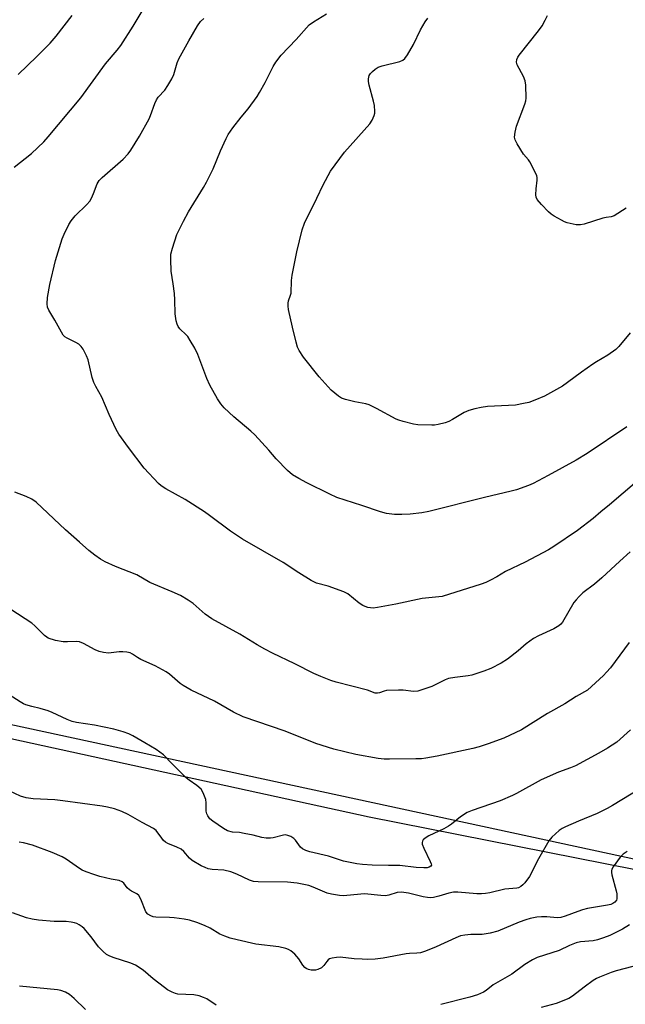
# Model space of a CAD drawing. Units: inches. Extents: x 1219770 to 1225770, y 549455 to 553456.
# Drawn here: x 1220552 to 1220748, y 551898 to 552217 of the extents above; entities that cross this region are included whole.
import ezdxf

# ---------------------------------------------------------------- set-up
doc = ezdxf.new("R2010")
doc.units = ezdxf.units.IN
doc.header["$MEASUREMENT"] = 0
for name, color, linetype in [('NTRL-Farm Land', 3, 'Continuous'), ('NTRL-Trees', 3, 'Continuous'), ('Undefined', 1, 'Continuous')]:
    doc.layers.add(name, color=color, linetype=linetype)

msp = doc.modelspace()

# ---------------------------------------------------------------- linework, layer by layer
at = {"layer": 'NTRL-Farm Land'}
msp.add_polyline3d([(1222090.28, 551749.37, 0), (1222045.18, 551715.98, 0), (1222029.93, 551708.92, 0), (1221995.29, 551703.45, 0), (1221946.6, 551700.82, 0), (1221880.55, 551711.76, 0), (1221764.93, 551738.23, 0), (1221615.04, 551772.85, 0), (1221505.21, 551793.97, 0), (1221383.53, 551816.59, 0), (1221231.1, 551845.25, 0), (1221093.28, 551878.07, 0), (1221048.5, 551888.65, 0), (1220921.01, 551914.22, 0), (1220892.19, 551922.91, 0), (1220779.92, 551936.1, 0), (1220664.88, 551958.87, 0), (1220528.98, 551988.64, 0)], dxfattribs=at)
at = {"layer": 'NTRL-Trees'}
msp.add_polyline3d([(1220462.43, 552007.64, 0), (1221132.9, 551862.84, 0), (1221158.55, 551857.3, 0), (1221217.87, 551844.49, 0), (1221269.55, 551833.32, 0), (1221337.09, 551818.74, 0), (1221369.18, 551811.81, 0), (1221401.67, 551804.79, 0), (1221476.86, 551788.55, 0), (1221518.55, 551779.55, 0), (1221758.92, 551733.1, 0), (1221833.41, 551718.7, 0), (1221973.49, 551712.54, 0), (1222057, 551712.08, 0), (1222111.93, 551764.01, 0)], dxfattribs=at)
at = {"layer": 'Undefined'}
msp.add_line((1220675.81, 552000, 450), (1220674.37, 552000, 450), dxfattribs=at)
for points, elevation in [([(1220549.95, 552169.34), (1220555.53, 552173.8), (1220559.53, 552177.57), (1220560.99, 552179.19), (1220571.51, 552191.83), (1220579.54, 552202.83), (1220583.25, 552207.24), (1220584.46, 552208.81), (1220588.44, 552215.02), (1220594.5, 552225.18)], 450), ([(1220748.18, 552085.35), (1220735.33, 552076.67), (1220731.87, 552074.47), (1220722.81, 552069.52), (1220717.94, 552066.99), (1220716.36, 552066.3), (1220712.52, 552064.93), (1220710.82, 552064.46), (1220702.14, 552062.45), (1220684.1, 552057.9), (1220681.89, 552057.46), (1220678.05, 552057.02), (1220675.39, 552056.9), (1220673.05, 552056.92), (1220670.46, 552057.28), (1220668.5, 552057.76), (1220662.5, 552059.83), (1220654.38, 552062.44), (1220652.06, 552063.5), (1220644.6, 552067.16), (1220642.01, 552068.56), (1220640.01, 552069.78), (1220638.35, 552071.12), (1220634.78, 552074.89), (1220632.32, 552077.79), (1220627.85, 552082.74), (1220626.56, 552083.91), (1220621.01, 552088.58), (1220617.93, 552091.5), (1220616.82, 552092.8), (1220615.73, 552094.33), (1220613.24, 552098.79), (1220612.33, 552100.96), (1220609.39, 552108.72), (1220608.37, 552110.81), (1220606.92, 552113.3), (1220606.14, 552114.5), (1220605.57, 552115.14), (1220603.53, 552117.05), (1220603.03, 552117.75), (1220602.64, 552118.52), (1220602.36, 552119.62), (1220602.07, 552121.9), (1220601.96, 552126.43), (1220601.79, 552128.45), (1220601.41, 552131.62), (1220600.78, 552135.66), (1220600.62, 552139.45), (1220600.67, 552141.18), (1220601.16, 552143.14), (1220602.61, 552147.58), (1220604.71, 552151.84), (1220606.34, 552154.86), (1220611.22, 552162.74), (1220612.22, 552164.53), (1220614.37, 552168.89), (1220616.75, 552174.7), (1220618.56, 552178.66), (1220619.23, 552179.95), (1220620.75, 552182.07), (1220623.42, 552185.54), (1220625.62, 552188.22), (1220628.63, 552192.27), (1220629.38, 552193.51), (1220631.17, 552196.81), (1220633.71, 552201.98), (1220634.59, 552203.33), (1220636.34, 552205.62), (1220641.21, 552210.66), (1220645.43, 552215.43), (1220646.79, 552216.44), (1220650.98, 552219.01)], 454), ([(1220551.24, 552199.33), (1220557.29, 552205.2), (1220561.54, 552209.56), (1220563.5, 552211.77), (1220568.67, 552218.44)], 448), ([(1220751.5, 552067.63), (1220742.58, 552060.03), (1220739.8, 552057.8), (1220737.27, 552055.63), (1220732.21, 552051.75), (1220724.56, 552046.55), (1220722.82, 552045.44), (1220715.28, 552041.46), (1220708.99, 552038.41), (1220706.14, 552036.71), (1220704.13, 552035.64), (1220702.59, 552034.89), (1220701.03, 552034.31), (1220688.5, 552030.42), (1220687.4, 552030.24), (1220682, 552029.75), (1220673.51, 552027.91), (1220667.52, 552026.8), (1220666.09, 552026.62), (1220665.23, 552026.67), (1220664.37, 552026.84), (1220663.53, 552027.08), (1220662.75, 552027.44), (1220661.58, 552028.26), (1220657.91, 552031.19), (1220656.65, 552031.93), (1220651.6, 552033.69), (1220647.81, 552034.69), (1220646.01, 552035.59), (1220642.02, 552038.03), (1220637.04, 552041.41), (1220630.36, 552045.13), (1220623.88, 552048.98), (1220619.96, 552051.55), (1220613.17, 552056.62), (1220611.49, 552057.8), (1220605.31, 552061.75), (1220598.99, 552065.25), (1220597.53, 552066.25), (1220596.63, 552067), (1220592.05, 552071.93), (1220586.95, 552078.59), (1220583.83, 552082.9), (1220582.98, 552084.47), (1220580.68, 552089.3), (1220578.3, 552094.94), (1220576.32, 552098.36), (1220575.7, 552099.61), (1220575.15, 552101.23), (1220573.84, 552106.99), (1220573.31, 552108.34), (1220572.28, 552110.41), (1220571.66, 552111.36), (1220570.89, 552112.06), (1220569.92, 552112.61), (1220567.06, 552113.96), (1220566.37, 552114.43), (1220565.84, 552114.99), (1220565.23, 552115.98), (1220563.14, 552119.89), (1220561.14, 552123.05), (1220560.74, 552124.03), (1220560.61, 552125.1), (1220560.75, 552127.13), (1220561.44, 552131.39), (1220563.28, 552139.18), (1220565.43, 552146.12), (1220566.11, 552147.69), (1220567.64, 552150.77), (1220568.41, 552151.98), (1220569.68, 552153.58), (1220573.45, 552157.3), (1220574.37, 552158.35), (1220574.93, 552159.31), (1220575.64, 552160.85), (1220576.8, 552163.98), (1220577.47, 552165.04), (1220578.46, 552166.04), (1220585.22, 552171.96), (1220586.83, 552173.69), (1220587.68, 552174.85), (1220590.45, 552179.41), (1220593.63, 552185.01), (1220594.11, 552186.08), (1220595.47, 552190), (1220596, 552191.23), (1220596.54, 552192), (1220598.74, 552194.34), (1220599.69, 552195.79), (1220601, 552198.03), (1220601.58, 552199.33), (1220602.71, 552203.16), (1220603.23, 552204.46), (1220606.43, 552210.25), (1220609.29, 552215.13), (1220610.25, 552216.49), (1220611.28, 552217.52)], 452), ([(1220749.27, 552115.75), (1220745.65, 552111.33), (1220744.62, 552110.3), (1220742.02, 552108.46), (1220738.41, 552106.39), (1220737.17, 552105.6), (1220733.59, 552103.04), (1220729.06, 552099.61), (1220727.38, 552098.44), (1220721.59, 552095.25), (1220718.39, 552093.92), (1220716.49, 552093.23), (1220714.77, 552092.83), (1220712.14, 552092.37), (1220703.16, 552091.85), (1220701.1, 552091.56), (1220699.05, 552091.16), (1220697.13, 552090.57), (1220695.54, 552089.94), (1220691.8, 552087.64), (1220690.56, 552087), (1220689.45, 552086.61), (1220687.12, 552086.07), (1220685.95, 552085.88), (1220685.06, 552085.83), (1220680.58, 552085.93), (1220679.14, 552086.15), (1220675.78, 552087.04), (1220674.4, 552087.47), (1220673.61, 552087.81), (1220667.22, 552091.29), (1220664.88, 552092.44), (1220663.75, 552092.76), (1220660.22, 552093.37), (1220657.19, 552094.1), (1220655.89, 552094.58), (1220654.95, 552095.18), (1220652.57, 552097.21), (1220648.6, 552101.47), (1220643.55, 552107.9), (1220642.15, 552110.05), (1220641.66, 552111.07), (1220641.17, 552112.74), (1220639.97, 552117.55), (1220638.75, 552123.26), (1220638.61, 552124.34), (1220638.63, 552125.38), (1220638.77, 552126.14), (1220639.39, 552127.91), (1220639.57, 552128.63), (1220639.65, 552132.67), (1220639.89, 552134.42), (1220641.43, 552141.97), (1220643.19, 552149.07), (1220643.94, 552151.24), (1220647.9, 552159.32), (1220649.9, 552163.69), (1220652.34, 552168.12), (1220656.82, 552174.28), (1220665.07, 552183.4), (1220665.81, 552184.59), (1220666.46, 552186.12), (1220666.67, 552186.91), (1220666.71, 552187.45), (1220666.56, 552189.37), (1220666.24, 552190.79), (1220664.78, 552195.94), (1220664.56, 552197.09), (1220664.57, 552197.94), (1220664.88, 552199.03), (1220665.28, 552199.71), (1220665.86, 552200.34), (1220666.75, 552201.09), (1220667.72, 552201.72), (1220669.07, 552202.2), (1220674.7, 552203.61), (1220675.73, 552204.06), (1220676.38, 552204.57), (1220677.23, 552205.75), (1220679.18, 552209.1), (1220681.46, 552213.81), (1220682.92, 552216.39), (1220683.78, 552217.58)], 456), ([(1220748.01, 552156.07), (1220744.17, 552153.65), (1220743.16, 552153.32), (1220741.57, 552153.1), (1220740.48, 552152.86), (1220734.4, 552150.97), (1220733.27, 552150.7), (1220732.69, 552150.66), (1220731.81, 552150.72), (1220728.9, 552151.31), (1220728.08, 552151.63), (1220727.02, 552152.17), (1220724.68, 552153.5), (1220723.7, 552154.16), (1220722.82, 552154.95), (1220720.55, 552157.33), (1220719.22, 552158.89), (1220718.89, 552159.63), (1220718.79, 552160.42), (1220718.88, 552162.36), (1220719.24, 552165.22), (1220719.21, 552166.05), (1220719.08, 552166.6), (1220718.49, 552167.93), (1220716.83, 552171.07), (1220716.34, 552171.76), (1220714.78, 552173.61), (1220712.74, 552176.93), (1220712.06, 552178.23), (1220711.87, 552179.04), (1220712.03, 552180.68), (1220712.47, 552182.61), (1220715.24, 552189.75), (1220715.55, 552190.87), (1220715.63, 552191.75), (1220715.5, 552195.92), (1220715.3, 552197.37), (1220714.76, 552198.69), (1220712.77, 552202.56), (1220712.54, 552203.35), (1220712.59, 552204.24), (1220712.89, 552204.96), (1220713.38, 552205.68), (1220719.62, 552213.53), (1220720.83, 552215.19), (1220721.83, 552216.92), (1220722.57, 552218.45)], 458), ([(1220664.32, 552000), (1220654.11, 552002.65), (1220652.44, 552003.19), (1220649.21, 552004.43), (1220646.88, 552005.47), (1220640.79, 552008.6), (1220633.54, 552011.97), (1220631.04, 552013.29), (1220628.56, 552014.7), (1220623.01, 552018.22), (1220613.88, 552023.11), (1220611.8, 552024.7), (1220607.91, 552028.08), (1220606.23, 552029.21), (1220603.75, 552030.71), (1220601.09, 552031.93), (1220593.85, 552034.91), (1220589.65, 552037.33), (1220582.78, 552040.1), (1220579.4, 552041.61), (1220577.89, 552042.41), (1220575.99, 552043.78), (1220574.15, 552045.25), (1220571.13, 552048.01), (1220566.58, 552051.92), (1220557.02, 552060.86), (1220555.64, 552061.93), (1220553.84, 552062.77), (1220550.18, 552064.15)], 450), ([(1220749.33, 552044.83), (1220745.92, 552041.81), (1220740.11, 552036.4), (1220737.7, 552034.31), (1220734.03, 552031.53), (1220732.75, 552030.37), (1220731.79, 552029.31), (1220731.11, 552028.41), (1220727.45, 552022.08), (1220726.9, 552021.4), (1220726.26, 552020.87), (1220724.57, 552019.93), (1220719.59, 552017.61), (1220718.05, 552016.77), (1220715.64, 552015.09), (1220713.02, 552012.73), (1220709.63, 552010.08), (1220707.55, 552008.78), (1220704.17, 552007.05), (1220701.97, 552006.18), (1220698.04, 552004.85), (1220696.92, 552004.65), (1220692.6, 552004.19), (1220690.55, 552003.8), (1220689.46, 552003.36), (1220685.08, 552001.21), (1220681.54, 552000)], 450), ([(1220607.19, 552000), (1220604.6, 552001.5), (1220603.61, 552002.16), (1220600.25, 552005.19), (1220599.09, 552006.03), (1220595.58, 552007.97), (1220590.94, 552009.93), (1220589.85, 552010.57), (1220588.19, 552011.71), (1220587.44, 552012.11), (1220586.41, 552012.37), (1220585.07, 552012.5), (1220583.93, 552012.45), (1220580.44, 552012.07), (1220578.89, 552012.19), (1220577.47, 552012.56), (1220576.1, 552013.07), (1220572.37, 552015.2), (1220571.07, 552015.73), (1220570.08, 552015.81), (1220567.22, 552015.67), (1220565.79, 552015.73), (1220563.35, 552016.16), (1220560.95, 552016.92), (1220560.46, 552017.17), (1220559.77, 552017.7), (1220556.67, 552020.85), (1220555.61, 552021.78), (1220548.89, 552026.12)], 448), ([(1220748.98, 552015.45), (1220742.9, 552007.32), (1220741.68, 552005.84), (1220740.72, 552004.81), (1220735.49, 552000)], 448), ([(1220749.41, 551987.17), (1220744.94, 551983.2), (1220741.99, 551981.26), (1220739.17, 551979.62), (1220731.6, 551975.57), (1220730.01, 551974.88), (1220726.14, 551973.44), (1220720.49, 551971.04), (1220712.52, 551966.53), (1220711.25, 551965.89), (1220707.22, 551964.18), (1220698.16, 551961.12), (1220696.53, 551960.46), (1220694.38, 551959), (1220691.47, 551956.63), (1220690.54, 551955.96), (1220688.99, 551955.15), (1220684.19, 551952.87), (1220682.94, 551952.14), (1220682.35, 551951.58), (1220682.09, 551951.15), (1220681.97, 551950.68), (1220682.02, 551950.17), (1220682.5, 551948.87), (1220684.62, 551944.59), (1220684.91, 551943.83), (1220684.97, 551943.39), (1220684.82, 551943.04), (1220684.26, 551942.71), (1220683.55, 551942.55), (1220682.53, 551942.5), (1220680, 551942.63), (1220674.76, 551943.28), (1220671.04, 551943.26), (1220665.81, 551943.39), (1220662.68, 551943.55), (1220660.79, 551943.78), (1220656.52, 551944.72), (1220651.69, 551946.32), (1220645.62, 551947.72), (1220644.29, 551948.14), (1220643.27, 551948.68), (1220642.63, 551949.21), (1220640.99, 551951.47), (1220640.43, 551952.06), (1220639.5, 551952.63), (1220638.48, 551953.02), (1220637.68, 551953.16), (1220637.13, 551953.12), (1220633.73, 551952.18), (1220632.9, 551952.08), (1220631.5, 551952.09), (1220630.1, 551952.3), (1220627.26, 551953.05), (1220624.36, 551953.68), (1220622.91, 551953.91), (1220620.62, 551954.03), (1220618.94, 551954.53), (1220617.64, 551955.22), (1220614.21, 551957.64), (1220613.31, 551958.4), (1220612.61, 551959.3), (1220612.24, 551960.05), (1220612.06, 551960.89), (1220612.04, 551963.6), (1220611.92, 551964.67), (1220611.58, 551965.74), (1220611.15, 551966.77), (1220610.44, 551967.94), (1220609.01, 551969.21), (1220606.52, 551970.95), (1220605.64, 551971.66), (1220601.03, 551976.21), (1220598.25, 551979.08), (1220597.13, 551980.01), (1220595.94, 551980.84), (1220592.23, 551982.95), (1220588.32, 551985.3), (1220587.03, 551985.89), (1220585.18, 551986.58), (1220582.14, 551987.39), (1220575.89, 551988.72), (1220570.09, 551989.6), (1220568.69, 551989.9), (1220567.07, 551990.51), (1220562.28, 551992.76), (1220560.92, 551993.33), (1220558.38, 551994.12), (1220555.6, 551994.71), (1220553.73, 551995.31), (1220552.95, 551995.65), (1220551.92, 551996.23), (1220545.9, 552000)], 446), ([(1220735.49, 552000), (1220731.77, 551998.03), (1220728.15, 551995.61), (1220722.58, 551992.44), (1220714.11, 551987.23), (1220708.38, 551984.51), (1220703.39, 551982.67), (1220700.38, 551981.7), (1220698.4, 551981.18), (1220686.86, 551978.71), (1220683.15, 551978.03), (1220681.72, 551977.86), (1220679.97, 551977.79), (1220671.42, 551977.68), (1220669.68, 551977.72), (1220667.75, 551977.93), (1220660.54, 551979.26), (1220653.4, 551980.95), (1220647.57, 551982.79), (1220637.68, 551986.72), (1220624.05, 551991.41), (1220620.89, 551992.89), (1220614.72, 551996.44), (1220607.19, 552000)], 448), ([(1220674.37, 552000), (1220670.43, 551999.9), (1220669.66, 551999.72), (1220668.2, 551999.14), (1220667.51, 551999.02), (1220666.82, 551999.11), (1220664.32, 552000)], 450), ([(1220681.54, 552000), (1220680.58, 551999.72), (1220679.13, 551999.59), (1220675.81, 552000)], 450), ([(1220752.68, 551968.19), (1220743.6, 551962.71), (1220741.8, 551961.73), (1220738.61, 551960.15), (1220732.55, 551957.64), (1220728.33, 551955.8), (1220727.32, 551955.26), (1220726.37, 551954.57), (1220723.91, 551952.43), (1220722.97, 551951.31), (1220719.65, 551945.38), (1220716.74, 551939.7), (1220715.18, 551937.63), (1220714.58, 551937.01), (1220713.92, 551936.49), (1220713.2, 551936.08), (1220712.64, 551935.91), (1220708.74, 551935.59), (1220703.84, 551934.41), (1220702.48, 551934.17), (1220701.14, 551934.07), (1220699.7, 551934.09), (1220693.56, 551934.6), (1220692.14, 551934.62), (1220690.59, 551934.36), (1220687.36, 551933.3), (1220685.68, 551932.96), (1220684.56, 551932.84), (1220683.71, 551932.9), (1220682.3, 551933.14), (1220677.52, 551934.36), (1220675.31, 551934.63), (1220673.94, 551934.5), (1220671.18, 551933.69), (1220670.06, 551933.5), (1220668.63, 551933.55), (1220663.32, 551934.05), (1220657.56, 551933.51), (1220656.39, 551933.48), (1220655.24, 551933.57), (1220652.68, 551934), (1220651.28, 551934.33), (1220646.74, 551936.26), (1220645.35, 551936.76), (1220644.25, 551937.05), (1220641.52, 551937.5), (1220638.42, 551937.83), (1220628.86, 551938), (1220627.44, 551938.11), (1220626.14, 551938.5), (1220621.97, 551940.5), (1220620.03, 551941.19), (1220617.74, 551941.71), (1220614.06, 551941.93), (1220612.74, 551942.2), (1220611.72, 551942.59), (1220610.49, 551943.19), (1220607.53, 551944.89), (1220606.68, 551945.63), (1220604.84, 551947.83), (1220603.94, 551948.53), (1220602.62, 551949.18), (1220599.67, 551950.42), (1220598.95, 551950.83), (1220598.31, 551951.41), (1220597.73, 551952.08), (1220595.91, 551954.6), (1220595.07, 551955.28), (1220591.32, 551957.24), (1220586.87, 551959.8), (1220584.75, 551960.76), (1220582.45, 551961.59), (1220580.18, 551962.18), (1220578.45, 551962.53), (1220565.65, 551964.26), (1220563.09, 551964.5), (1220556.07, 551964.85), (1220553.86, 551965.19), (1220551.95, 551965.73), (1220548.27, 551967.4)], 444), ([(1220748.31, 551947.76), (1220746.99, 551946.92), (1220746.02, 551945.95), (1220743.8, 551942.83), (1220743.39, 551942.09), (1220743.23, 551941.57), (1220743.21, 551941.04), (1220743.34, 551940.22), (1220744.76, 551935.02), (1220744.96, 551934.11), (1220745.03, 551933.34), (1220744.97, 551932.52), (1220744.82, 551932.03), (1220744.33, 551931.45), (1220743.67, 551930.99), (1220742.99, 551930.67), (1220741.94, 551930.4), (1220735.49, 551929.3), (1220733.87, 551928.94), (1220732.31, 551928.41), (1220728.25, 551926.83), (1220726.88, 551926.42), (1220725.69, 551926.36), (1220722.3, 551926.66), (1220720.55, 551926.69), (1220719.12, 551926.55), (1220716.93, 551926.08), (1220715.57, 551925.71), (1220713.41, 551924.92), (1220706.52, 551922.06), (1220703.98, 551921.38), (1220701.37, 551920.93), (1220697.73, 551920.89), (1220695.78, 551920.71), (1220694.42, 551920.46), (1220692.84, 551919.86), (1220686.5, 551916.9), (1220683.07, 551915.53), (1220681.49, 551915.03), (1220680.25, 551914.87), (1220677.93, 551914.82), (1220676.77, 551914.71), (1220669.33, 551913.25), (1220666.8, 551912.97), (1220664.26, 551912.86), (1220662.55, 551912.91), (1220659.99, 551913.09), (1220655.45, 551913.59), (1220654.27, 551913.51), (1220652.83, 551913.28), (1220652.04, 551913.02), (1220651.6, 551912.73), (1220651.08, 551912.15), (1220650.14, 551910.86), (1220649.41, 551910.16), (1220648.21, 551909.57), (1220647.44, 551909.36), (1220646.89, 551909.33), (1220646.03, 551909.43), (1220645.19, 551909.64), (1220644.4, 551909.96), (1220643.97, 551910.25), (1220643.34, 551910.99), (1220642.09, 551913), (1220640.77, 551914.52), (1220639.45, 551915.61), (1220638.71, 551916.06), (1220637.91, 551916.39), (1220635.6, 551916.94), (1220628.16, 551917.85), (1220622.14, 551919.18), (1220619.83, 551919.79), (1220618.15, 551920.36), (1220616.53, 551921.05), (1220613.35, 551922.97), (1220611.57, 551923.83), (1220609.08, 551924.84), (1220606.67, 551925.53), (1220604.95, 551925.87), (1220601.7, 551926.35), (1220600.18, 551926.46), (1220595.74, 551926.53), (1220594.9, 551926.68), (1220594.14, 551926.95), (1220593.23, 551927.5), (1220592.59, 551928.3), (1220590.92, 551932.35), (1220590.26, 551933.55), (1220589.66, 551934.06), (1220587.89, 551934.91), (1220587.24, 551935.34), (1220586.52, 551936.07), (1220585.43, 551937.53), (1220584.84, 551938.02), (1220583.87, 551938.42), (1220581.32, 551938.8), (1220577.67, 551939.72), (1220575.73, 551940.31), (1220573.27, 551941.21), (1220571.96, 551941.8), (1220571.04, 551942.32), (1220566.73, 551945.34), (1220565.48, 551946.07), (1220562.27, 551947.47), (1220555.88, 551949.82), (1220552.99, 551950.57), (1220551.53, 551950.85)], 442), ([(1220615.34, 551898.06), (1220612.25, 551900.11), (1220611.18, 551900.57), (1220609.8, 551901.03), (1220608.1, 551901.38), (1220602.94, 551901.66), (1220602.16, 551901.82), (1220601.1, 551902.24), (1220599.57, 551903.06), (1220598.61, 551903.72), (1220594.91, 551906.63), (1220591.66, 551909.34), (1220589.24, 551910.96), (1220587.64, 551911.69), (1220581.93, 551913.44), (1220580.7, 551913.97), (1220579.79, 551914.5), (1220578.69, 551915.45), (1220577.28, 551916.94), (1220574.88, 551920.22), (1220572.63, 551922.82), (1220571.96, 551923.38), (1220570.99, 551924.03), (1220570.22, 551924.45), (1220569.44, 551924.76), (1220568.36, 551924.96), (1220566.72, 551925.13), (1220562.83, 551925.19), (1220557.76, 551925.56), (1220555.8, 551925.87), (1220553.9, 551926.3), (1220549.43, 551927.95)], 440), ([(1220749.09, 551924.04), (1220746.81, 551922.66), (1220745.3, 551921.85), (1220742.68, 551920.64), (1220740.64, 551919.82), (1220738.74, 551919.22), (1220737.37, 551918.88), (1220733.2, 551918.52), (1220731.79, 551918.22), (1220729.63, 551917.41), (1220726.32, 551915.75), (1220719.25, 551913.45), (1220717.7, 551912.72), (1220715.25, 551911.25), (1220710.96, 551908.13), (1220704.94, 551904.63), (1220702.67, 551902.85), (1220701.87, 551902.31), (1220699.84, 551901.42), (1220697.4, 551900.61), (1220688.04, 551898.22)], 440), ([(1220752.6, 551911.25), (1220744.75, 551909.19), (1220743.1, 551908.65), (1220739.38, 551907.16), (1220738.35, 551906.64), (1220737.36, 551905.99), (1220734.46, 551903.89), (1220730.66, 551900.99), (1220729.41, 551900.19), (1220725.31, 551898.56), (1220720.48, 551897.26)], 438), ([(1220573.04, 551896.62), (1220569.38, 551900.19), (1220567.79, 551901.49), (1220566.59, 551902.22), (1220565.08, 551902.78), (1220564, 551903.02), (1220551.68, 551904.24)], 438)]:
    msp.add_lwpolyline(points, dxfattribs=dict(at, elevation=elevation))

doc.saveas('drawing.dxf')
